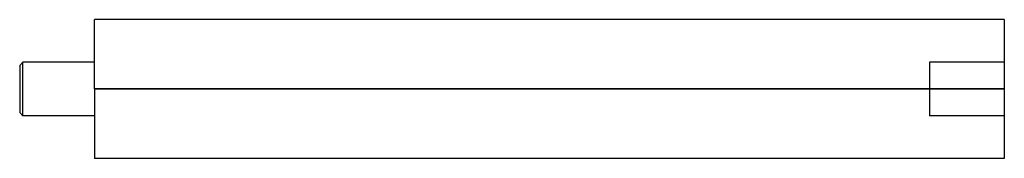
# Model space of a CAD drawing. Units: millimetres. Extents: x -7 to 85, y -6.5 to 6.5.
import ezdxf

# ---------------------------------------------------------------- set-up
doc = ezdxf.new("R2010")
doc.units = ezdxf.units.MM
doc.layers.add('MAIN-1', color=7, linetype='Continuous')
doc.layers.add('MAIN-2', color=7, linetype='Continuous')

msp = doc.modelspace()

# ---------------------------------------------------------------- linework, layer by layer
at = {"layer": 'MAIN-1'}
for p, q in [((85, 6.5), (0, 6.5)), ((0, 0), (0, 6.5)), ((85, 6.5), (85, 0)), ((-7, 2.2), (-6.7, 2.5)), ((-7, 2.2), (-7, -2.2)), ((0, 2.5), (-6.7, 2.5)), ((-6.7, -2.5), (-6.7, 2.5)), ((85, 0), (0, 0)), ((0, 0), (0, -6.5)), ((85, 0), (85, -6.5)), ((-7, -2.2), (-6.7, -2.5)), ((0, -2.5), (-6.7, -2.5)), ((85, -6.5), (0, -6.5))]:
    msp.add_line(p, q, dxfattribs=at)
at = {"layer": 'MAIN-2'}
for p, q in [((0, 6.5), (0, 6.5)), ((85, 6.5), (85, 6.5)), ((-6.7, -2.5), (-6.7, 2.5)), ((85, 2.5), (78, 2.5)), ((78, 2.5), (78, -2.5)), ((0, 0), (85, 0)), ((85, -2.5), (78, -2.5)), ((0, -6.5), (0, -6.5)), ((85, -6.5), (85, -6.5))]:
    msp.add_line(p, q, dxfattribs=at)

doc.saveas('drawing.dxf')
